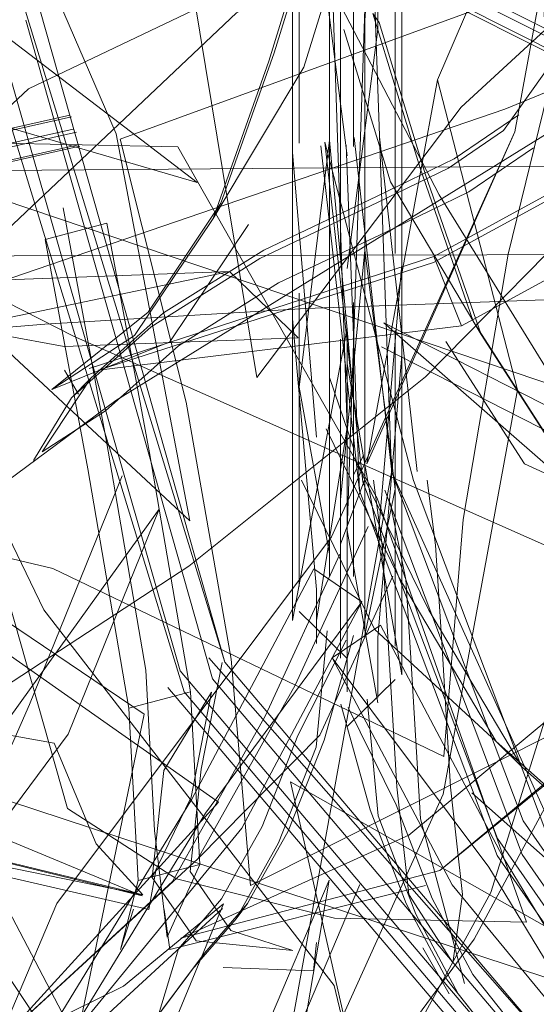
# Model space of a CAD drawing. Units: metres. Extents: x 2.85 to 8.29, y -4.95 to -0.18.
# Drawn here: x 3.03 to 3.04, y -2.46 to -2.44 of the extents above; entities that cross this region are included whole.
import ezdxf

# ---------------------------------------------------------------- set-up
doc = ezdxf.new("R2010")
doc.units = ezdxf.units.M
doc.header["$MEASUREMENT"] = 0

# ---------------------------------------------------------------- blocks, each defined once
blk = doc.blocks.new('4e1b2697-0f47-43be-95d0-2561daa3b3d1')
at = {"color": 18, "lineweight": 9, "true_color": 0x000000}
for points in [[(3.022933, -2.440031), (3.023982, -2.435767), (3.030928, -2.438271), (3.037288, -2.440437), (3.036239, -2.444701)], [(3.036239, -2.444701), (3.035525, -2.448923), (3.035216, -2.452692), (3.028995, -2.449702)]]:
    blk.add_lwpolyline(points, dxfattribs=at)
blk = doc.blocks.new('5aeb5012-ee78-4073-8c4b-51c1d44cf0b3')
at = {"color": 18, "lineweight": 9, "true_color": 0x000000}
blk.add_lwpolyline([(3.028995, -2.449702), (3.02191, -2.448022), (3.022219, -2.444253), (3.022933, -2.440031)], dxfattribs=at)
blk = doc.blocks.new('ce057193-75d4-434a-afcb-66b42b6fe878')
at = {"color": 18, "lineweight": 9, "true_color": 0x000000}
blk.add_line((3.029403, -2.446928), (3.029178, -2.446547), dxfattribs=at)
for points in [[(3.023297, -2.446799), (3.036189, -2.442392), (3.046703, -2.438065), (3.050706, -2.445972), (3.05567, -2.453456), (3.061112, -2.459789)], [(3.028978, -2.446854), (3.030511, -2.445624), (3.031671, -2.443891), (3.032517, -2.441495), (3.033269, -2.439059)], [(3.03243, -2.441627), (3.031547, -2.44413), (3.030297, -2.445996), (3.028978, -2.446854), (3.030857, -2.446093)], [(3.038611, -2.455889), (3.042483, -2.457908), (3.039002, -2.455069), (3.036053, -2.452455)]]:
    blk.add_lwpolyline(points, dxfattribs=at)
blk = doc.blocks.new('e9e05540-177a-42df-adfa-43dc428e0bc2')
at = {"color": 18, "lineweight": 9, "true_color": 0x000000}
for p, q in [((3.033782, -2.432567), (3.033782, -2.442986)), ((3.03281, -2.443083), (3.03281, -2.439275)), ((3.031547, -2.44413), (3.031671, -2.443891)), ((3.032107, -2.444227), (3.030857, -2.446093)), ((3.036459, -2.452858), (3.036053, -2.452455))]:
    blk.add_line(p, q, dxfattribs=at)
for points in [[(3.032914, -2.442932), (3.032914, -2.432498), (3.0334, -2.439211)], [(3.033193, -2.432822), (3.033679, -2.44746), (3.033193, -2.450529)], [(3.03243, -2.441627), (3.03317, -2.439232)], [(3.0334, -2.439211), (3.0334, -2.442884), (3.032914, -2.446815)], [(3.033679, -2.443136), (3.033193, -2.439307)], [(3.031547, -2.44413), (3.03299, -2.441723), (3.03373, -2.439328)], [(3.014984, -2.44236), (3.023856, -2.447569), (3.030451, -2.452019), (3.029087, -2.458611), (3.028897, -2.465251), (3.029897, -2.471294)], [(3.0334, -2.446662), (3.0334, -2.442884), (3.033782, -2.446985)], [(3.03281, -2.448108), (3.03281, -2.443083), (3.033193, -2.447612)], [(3.016736, -2.449288), (3.016736, -2.443299), (3.026805, -2.443381), (3.036875, -2.443299), (3.036875, -2.449288)], [(3.033343, -2.447478), (3.034506, -2.44985), (3.036053, -2.452455)], [(3.042823, -2.457391), (3.039197, -2.455285), (3.036459, -2.452858), (3.034978, -2.450365), (3.033796, -2.447952)], [(3.036053, -2.452455), (3.034115, -2.45067), (3.032952, -2.448298)], [(3.035662, -2.453275), (3.038611, -2.455889)]]:
    blk.add_lwpolyline(points, dxfattribs=at)
blk = doc.blocks.new('09d5efe4-e896-4426-b37c-a41cee8ce649')
at = {"color": 18, "lineweight": 9, "true_color": 0x000000}
for points in [[(3.027916, -2.465577), (3.027213, -2.459382), (3.029059, -2.455033), (3.03343, -2.449199), (3.036349, -2.442751)], [(3.033782, -2.447782), (3.033782, -2.449828), (3.033782, -2.445467)], [(3.033679, -2.445874), (3.03281, -2.450529), (3.03281, -2.448108)], [(3.033679, -2.44746), (3.033679, -2.450359), (3.033679, -2.445874)], [(3.033782, -2.447782), (3.0334, -2.446662)], [(3.061112, -2.459789), (3.049629, -2.462655), (3.037705, -2.468523), (3.032263, -2.46219), (3.0273, -2.454706), (3.023297, -2.446799)], [(3.032914, -2.449638), (3.032914, -2.446815), (3.0334, -2.449467)]]:
    blk.add_lwpolyline(points, dxfattribs=at)
blk.add_lwpolyline([(3.032952, -2.448298)], close=True, dxfattribs=at)
blk = doc.blocks.new('0244390c-a70a-48cc-b72e-dc9ae599f4c3')
at = {"color": 18, "lineweight": 9, "true_color": 0x000000}
for points in [[(3.029489, -2.460258), (3.02992, -2.458475), (3.030514, -2.457021), (3.031215, -2.456082), (3.03191, -2.455277), (3.032587, -2.454067), (3.033187, -2.452548)], [(3.029623, -2.458301), (3.030679, -2.456808), (3.031411, -2.455827)]]:
    blk.add_lwpolyline(points, dxfattribs=at)
blk = doc.blocks.new('f569ca32-413d-42ad-bdc2-f094cf3b7386')
at = {"color": 18, "lineweight": 9, "true_color": 0x000000}
blk.add_lwpolyline([(3.030679, -2.456808), (3.030995, -2.455754), (3.031679, -2.454962)], dxfattribs=at)
blk = doc.blocks.new('e515d115-e8cd-4231-b287-c4027d9dd2a1')
at = {"color": 18, "lineweight": 9, "true_color": 0x000000}
for points in [[(3.036349, -2.442751), (3.037533, -2.436316), (3.035117, -2.441924), (3.036391, -2.446861), (3.035207, -2.453295)], [(3.036349, -2.442751), (3.033992, -2.448037), (3.035117, -2.441924)]]:
    blk.add_lwpolyline(points, dxfattribs=at)
blk = doc.blocks.new('ff5bb17f-100a-404c-96f9-4d28365261ba')
at = {"color": 18, "lineweight": 9, "true_color": 0x000000}
for p, q in [((3.03191, -2.455277), (3.032095, -2.455035)), ((3.031215, -2.456082), (3.031411, -2.455827))]:
    blk.add_line(p, q, dxfattribs=at)
for points in [[(3.015913, -2.447202), (3.018809, -2.440643), (3.029322, -2.446005), (3.039662, -2.45059), (3.036767, -2.457149)], [(3.032914, -2.445321), (3.032914, -2.44999)], [(3.033664, -2.450844), (3.032896, -2.45236), (3.032324, -2.453809), (3.031679, -2.454962)], [(3.031021, -2.45133), (3.036407, -2.457679), (3.040704, -2.458747), (3.046466, -2.458145), (3.050921, -2.454341), (3.053115, -2.451062)], [(3.03274, -2.453882), (3.032095, -2.455035), (3.031411, -2.455827)]]:
    blk.add_lwpolyline(points, dxfattribs=at)
blk = doc.blocks.new('acc84b60-47ea-4235-9704-1ab2da5cb095')
at = {"color": 18, "lineweight": 9, "true_color": 0x000000}
blk.add_lwpolyline([(3.033778, -2.45077), (3.033312, -2.452433), (3.03274, -2.453882)], dxfattribs=at)
blk = doc.blocks.new('dda55040-0b87-4fc8-9b5a-d977082df36d')
at = {"color": 18, "lineweight": 9, "true_color": 0x000000}
for points in [[(3.026046, -2.450326), (3.026046, -2.454154)], [(3.033362, -2.450697), (3.033187, -2.452548)]]:
    blk.add_lwpolyline(points, dxfattribs=at)
blk = doc.blocks.new('67eb4b8a-9567-4cc9-9033-99acd810af78')
at = {"color": 18, "lineweight": 9, "true_color": 0x000000}
for points in [[(3.0334, -2.44519), (3.0334, -2.449817)], [(3.033365, -2.464371), (3.029813, -2.458053), (3.026883, -2.452461), (3.031161, -2.449665), (3.034928, -2.446651)]]:
    blk.add_lwpolyline(points, dxfattribs=at)
blk.add_lwpolyline([(3.032914, -2.450387), (3.033679, -2.451136)], close=True, dxfattribs=at)
blk = doc.blocks.new('15d214e2-427a-4cb0-b561-c860c24fdbcb')
at = {"color": 18, "lineweight": 9, "true_color": 0x000000}
for points in [[(3.030414, -2.454913), (3.026653, -2.45335), (3.023531, -2.450911)], [(3.030414, -2.454913), (3.026209, -2.453883), (3.022991, -2.451542)], [(3.026354, -2.454169), (3.030525, -2.455131)]]:
    blk.add_lwpolyline(points, dxfattribs=at)
blk = doc.blocks.new('2cd5ef14-7517-4c85-a1fe-732c1a62a734')
at = {"color": 18, "lineweight": 9, "true_color": 0x000000}
for points in [[(3.046941, -2.457903), (3.041259, -2.458497), (3.037042, -2.457448), (3.031475, -2.451125)], [(3.047158, -2.458351), (3.041338, -2.458959), (3.03698, -2.457875), (3.031537, -2.45146)]]:
    blk.add_lwpolyline(points, dxfattribs=at)
blk = doc.blocks.new('cbce7ba8-db47-4ee5-836a-e025369646ae')
at = {"color": 18, "lineweight": 9, "true_color": 0x000000}
blk.add_line((3.030525, -2.455131), (3.030637, -2.45448), dxfattribs=at)
blk.add_lwpolyline([(3.026, -2.459386), (3.029021, -2.456952), (3.031206, -2.453375), (3.033149, -2.44971)], dxfattribs=at)
blk = doc.blocks.new('554e1b30-1104-47a3-b425-94e2f4f5aaac')
at = {"color": 18, "lineweight": 9, "true_color": 0x000000}
blk.add_lwpolyline([(3.034928, -2.446651), (3.037817, -2.443714), (3.040011, -2.449894), (3.044299, -2.455624), (3.041409, -2.458562)], dxfattribs=at)
blk.add_lwpolyline([(3.029141, -2.457332), (3.032005, -2.453837), (3.033915, -2.450233), (3.031425, -2.453595)], close=True, dxfattribs=at)
blk = doc.blocks.new('3941cec5-010f-451b-9204-57d4f0412b8d')
at = {"color": 18, "lineweight": 9, "true_color": 0x000000}
for p, q in [((3.033149, -2.44971), (3.033915, -2.450233)), ((3.033193, -2.450895), (3.033193, -2.450035))]:
    blk.add_line(p, q, dxfattribs=at)
blk.add_lwpolyline([(3.035965, -2.45486), (3.037008, -2.45152), (3.045767, -2.450484), (3.055147, -2.451106), (3.054104, -2.454446)], dxfattribs=at)
blk = doc.blocks.new('497428dc-cc49-4114-a623-cf35525a23d4')
at = {"color": 18, "lineweight": 9, "true_color": 0x000000}
for points in [[(3.032814, -2.455784), (3.03183, -2.455463), (3.031178, -2.454525)], [(3.032814, -2.455784), (3.031278, -2.455629)], [(3.031708, -2.456055), (3.033141, -2.456107)]]:
    blk.add_lwpolyline(points, dxfattribs=at)
blk = doc.blocks.new('b4ea1955-d2bc-4b26-afb6-ac5b4c491b24')
at = {"color": 18, "lineweight": 9, "true_color": 0x000000}
blk.add_line((3.033141, -2.456107), (3.033193, -2.455655), dxfattribs=at)
blk = doc.blocks.new('dc5f5f43-b79c-4baa-bbca-d613b675a9d2')
at = {"color": 18, "lineweight": 9, "true_color": 0x000000}
blk.add_lwpolyline([(3.027835, -2.441054), (3.031083, -2.451664), (3.036632, -2.458204), (3.041101, -2.459315)], dxfattribs=at)
blk = doc.blocks.new('7451881a-39bc-41fc-9027-58f8e6ebde2e')
at = {"color": 18, "lineweight": 9, "true_color": 0x000000}
blk.add_lwpolyline([(3.03281, -2.445728), (3.033193, -2.450035)], dxfattribs=at)
blk = doc.blocks.new('5f1c1033-45c5-4917-9ac5-0fe4c4a0615f')
at = {"color": 18, "lineweight": 9, "true_color": 0x000000}
blk.add_lwpolyline([(3.031278, -2.455629), (3.030575, -2.454618), (3.031194, -2.453344), (3.031522, -2.451672), (3.030763, -2.452918)], dxfattribs=at)
blk = doc.blocks.new('59b8fe6d-b910-4633-aa35-e1449e1b98b8')
at = {"color": 18, "lineweight": 9, "true_color": 0x000000}
blk.add_line((3.030763, -2.452918), (3.030575, -2.454618), dxfattribs=at)
for points in [[(3.037042, -2.457448), (3.031733, -2.451191), (3.028789, -2.440808)], [(3.024856, -2.45837), (3.026673, -2.45579), (3.029238, -2.452337), (3.030687, -2.44876), (3.0283, -2.452083)], [(3.030825, -2.451599), (3.036346, -2.458105)], [(3.035207, -2.453295), (3.032287, -2.459743), (3.027916, -2.465577)], [(3.05139, -2.457993), (3.042262, -2.456908), (3.033251, -2.458406), (3.034671, -2.457232), (3.035965, -2.45486)]]:
    blk.add_lwpolyline(points, dxfattribs=at)
blk = doc.blocks.new('59e7197d-acaf-4ee6-972a-c85298727397')
at = {"color": 18, "lineweight": 9, "true_color": 0x000000}
blk.add_lwpolyline([(3.031178, -2.454525), (3.031357, -2.452897), (3.031691, -2.451197)], dxfattribs=at)
blk = doc.blocks.new('52bae553-4ae9-4116-9a46-6fdffee64272')
at = {"color": 18, "lineweight": 9, "true_color": 0x000000}
for points in [[(3.027066, -2.455412), (3.028624, -2.451865), (3.030098, -2.448227)], [(3.03142, -2.462222), (3.031916, -2.459938), (3.03237, -2.457073), (3.033393, -2.454664), (3.032937, -2.457354)], [(3.033959, -2.454945)]]:
    blk.add_lwpolyline(points, dxfattribs=at)
blk = doc.blocks.new('7b785d21-c181-4b09-aabe-57a640cc9730')
at = {"color": 18, "lineweight": 9, "true_color": 0x000000}
for points in [[(3.020095, -2.443575), (3.021172, -2.44301), (3.025246, -2.445446), (3.029173, -2.446172)], [(3.031865, -2.459656), (3.032841, -2.457183), (3.033881, -2.454733)]]:
    blk.add_lwpolyline(points, dxfattribs=at)
blk = doc.blocks.new('4c642fd0-e64e-4972-85ff-4cb9e0ea5768')
at = {"color": 18, "lineweight": 9, "true_color": 0x000000}
for points in [[(3.031733, -2.451191), (3.028537, -2.440764)], [(3.028087, -2.441098), (3.031021, -2.45133)]]:
    blk.add_lwpolyline(points, dxfattribs=at)
blk = doc.blocks.new('9c3d5c24-d729-49ed-9281-0bb68597777c')
at = {"color": 18, "lineweight": 9, "true_color": 0x000000}
blk.add_lwpolyline([(3.029173, -2.446172), (3.0329, -2.446034), (3.031805, -2.444976), (3.027768, -2.445821)], dxfattribs=at)
blk = doc.blocks.new('01101f21-7e81-45e5-ac87-c27298e08758')
at = {"color": 18, "lineweight": 9, "true_color": 0x000000}
blk.add_lwpolyline([(3.025008, -2.453247), (3.028197, -2.459853), (3.032813, -2.465831)], dxfattribs=at)
blk = doc.blocks.new('2bac74f5-3849-43a5-9871-db1cb67b76fc')
at = {"color": 18, "lineweight": 9, "true_color": 0x000000}
blk.add_line((3.028564, -2.440976), (3.031537, -2.45146), dxfattribs=at)
for points in [[(3.031083, -2.451664), (3.027835, -2.441054)], [(3.029852, -2.444207), (3.028871, -2.444465)], [(3.031333, -2.454412), (3.031185, -2.451665), (3.030205, -2.451923), (3.029554, -2.448119), (3.028871, -2.444465), (3.029852, -2.444207), (3.030534, -2.447861)], [(3.02975, -2.448506)], [(3.031091, -2.451246)]]:
    blk.add_lwpolyline(points, dxfattribs=at)
blk = doc.blocks.new('f2558d39-0c1b-4f83-ab73-418232905ca7')
at = {"color": 18, "lineweight": 9, "true_color": 0x000000}
blk.add_lwpolyline([(3.030474, -2.45132), (3.029851, -2.447679), (3.029157, -2.443963)], dxfattribs=at)
blk = doc.blocks.new('c8a64050-34af-4de3-affe-cae3f3a4729a')
at = {"color": 18, "lineweight": 9, "true_color": 0x000000}
for p, q in [((3.034195, -2.442833), (3.034791, -2.448161)), ((3.030534, -2.447861), (3.031185, -2.451665)), ((3.033779, -2.448214), (3.033938, -2.447905))]:
    blk.add_line(p, q, dxfattribs=at)
for points in [[(3.042177, -2.444503), (3.03875, -2.442433), (3.034442, -2.440264), (3.030076, -2.438418), (3.026275, -2.437193)], [(3.030059, -2.438168), (3.034445, -2.440019), (3.03878, -2.442199)], [(3.042534, -2.444324), (3.039073, -2.442236), (3.034727, -2.440048), (3.030333, -2.43819)], [(3.038898, -2.442451), (3.034584, -2.440278), (3.030214, -2.438428)], [(3.038571, -2.457593), (3.036072, -2.454001), (3.033931, -2.448325), (3.033326, -2.442915), (3.034735, -2.448303), (3.036874, -2.453974), (3.03937, -2.457562)], [(3.033792, -2.442842), (3.034389, -2.448172), (3.036882, -2.453705), (3.039321, -2.457211)], [(3.03413, -2.442896)], [(3.021172, -2.44301), (3.02473, -2.444454), (3.028265, -2.445107), (3.031805, -2.444976)], [(3.03862, -2.457944), (3.036064, -2.45427), (3.033875, -2.448467), (3.033261, -2.442978)], [(3.033875, -2.448467), (3.033663, -2.442968)], [(3.032813, -2.465831), (3.03438, -2.460141), (3.03347, -2.456341), (3.028854, -2.450362), (3.025665, -2.443757)], [(3.038921, -2.457226), (3.036481, -2.453719), (3.034389, -2.448172)], [(3.034632, -2.448216)], [(3.04266, -2.459546), (3.03902, -2.457929), (3.036465, -2.454256), (3.034277, -2.448456)], [(3.035547, -2.456306), (3.034848, -2.453689), (3.034705, -2.451295), (3.034615, -2.449875), (3.034362, -2.448657)], [(3.030814, -2.455568), (3.030611, -2.45387), (3.030474, -2.45132)], [(3.017354, -2.451895), (3.023298, -2.451457), (3.029016, -2.452483), (3.029684, -2.454083), (3.030429, -2.454894)], [(3.030814, -2.455568), (3.031333, -2.454412), (3.030352, -2.45467), (3.030205, -2.451923)]]:
    blk.add_lwpolyline(points, dxfattribs=at)
blk = doc.blocks.new('1703588a-bc90-4ac2-9b66-192e0da79ad7')
at = {"color": 18, "lineweight": 9, "true_color": 0x000000}
for points in [[(3.034791, -2.447906)], [(3.034097, -2.448295), (3.034235, -2.449332), (3.034332, -2.450873), (3.03447, -2.453179), (3.034661, -2.454892), (3.035362, -2.455979)], [(3.040418, -2.462298), (3.039472, -2.45815), (3.037214, -2.455611), (3.032775, -2.453098), (3.033721, -2.457246)], [(3.040175, -2.461965), (3.041722, -2.457806), (3.034442, -2.455428), (3.027396, -2.453108), (3.025849, -2.457266)]]:
    blk.add_lwpolyline(points, dxfattribs=at)
blk = doc.blocks.new('45a4dafb-ac6c-45f2-b11b-65137cd1ba13')
at = {"color": 18, "lineweight": 9, "true_color": 0x000000}
blk.add_line((3.03495, -2.448296), (3.035087, -2.449332), dxfattribs=at)
for points in [[(3.023659, -2.465903), (3.033536, -2.460021), (3.043367, -2.45607), (3.039141, -2.450241), (3.035142, -2.443756)], [(3.035156, -2.454508), (3.038403, -2.451813), (3.03999, -2.448267), (3.041392, -2.444625), (3.040219, -2.448029)]]:
    blk.add_lwpolyline(points, dxfattribs=at)
blk = doc.blocks.new('ec6b2c30-b43c-4144-9214-01a9b6824f59')
at = {"color": 18, "lineweight": 9, "true_color": 0x000000}
for points in [[(3.002742, -2.461046), (3.01315, -2.463458), (3.024294, -2.468997), (3.030323, -2.462911), (3.035701, -2.455603), (3.039906, -2.447781)], [(3.030352, -2.45467), (3.03007, -2.455764)]]:
    blk.add_lwpolyline(points, dxfattribs=at)
blk = doc.blocks.new('3c02ba64-5920-4570-83bf-1a0c870c6d72')
at = {"color": 18, "lineweight": 9, "true_color": 0x000000}
for points in [[(3.023679, -2.441185), (3.027344, -2.446897), (3.029227, -2.453523), (3.030963, -2.454644), (3.03348, -2.455267)], [(3.028689, -2.447986), (3.02929, -2.446988), (3.030558, -2.445855), (3.032288, -2.444768), (3.034163, -2.443879), (3.03529, -2.44333), (3.036168, -2.442733), (3.037006, -2.441555)], [(3.029267, -2.442487), (3.023168, -2.443857), (3.019413, -2.44455), (3.015622, -2.44532), (3.011322, -2.446503), (3.006283, -2.448308), (3.001245, -2.450444), (2.997188, -2.452495), (2.99476, -2.454165), (2.993279, -2.455629), (2.991727, -2.457182)], [(3.019441, -2.444574), (3.023195, -2.443882), (3.029294, -2.442512)], [(3.036411, -2.442482), (3.035382, -2.443182), (3.034159, -2.443777), (3.032353, -2.444634), (3.030758, -2.445636), (3.029599, -2.446671), (3.028827, -2.447845)], [(3.029319, -2.442709), (3.023217, -2.44408), (3.019453, -2.444777), (3.015655, -2.445552), (3.01136, -2.446734)], [(3.01951, -2.444827), (3.023271, -2.444131), (3.029372, -2.442761)], [(3.029424, -2.442983), (3.02332, -2.444354), (3.01955, -2.445055), (3.015747, -2.445833), (3.011458, -2.447017)], [(3.029397, -2.442958), (3.023293, -2.444329), (3.019522, -2.445031), (3.015717, -2.445809)], [(3.035185, -2.450873), (3.035087, -2.449332)], [(3.035185, -2.450873), (3.035322, -2.45318), (3.035513, -2.454893)], [(3.031032, -2.455586), (3.03466, -2.453946), (3.037675, -2.451444)], [(3.031032, -2.455586), (3.035156, -2.454508), (3.038174, -2.452051)]]:
    blk.add_lwpolyline(points, dxfattribs=at)
blk = doc.blocks.new('3b0e303b-e095-4b4a-9763-d59a00f76979')
at = {"color": 18, "lineweight": 9, "true_color": 0x000000}
for p, q in [((3.036646, -2.443006), (3.035617, -2.443706)), ((3.03007, -2.455764), (3.030277, -2.455124)), ((3.030858, -2.455767), (3.030768, -2.455129))]:
    blk.add_line(p, q, dxfattribs=at)
for points in [[(3.024755, -2.433117), (3.025448, -2.439687), (3.025058, -2.446134), (3.028869, -2.445812), (3.033021, -2.445565)], [(3.034394, -2.444301), (3.035617, -2.443706)], [(3.034394, -2.444301), (3.032588, -2.445157), (3.030993, -2.44616)], [(3.030429, -2.454894), (3.025316, -2.453653), (3.019517, -2.454249)], [(3.030429, -2.454894), (3.024603, -2.453707)], [(3.034927, -2.454746), (3.030858, -2.455767)]]:
    blk.add_lwpolyline(points, dxfattribs=at)
blk = doc.blocks.new('96c9d8ea-3cca-4676-a306-ac074cd8b341')
at = {"color": 18, "lineweight": 9, "true_color": 0x000000}
blk.add_lwpolyline([(3.035142, -2.443756), (3.031759, -2.437246), (3.022708, -2.442463), (3.012051, -2.447079), (3.015433, -2.453589)], dxfattribs=at)
blk = doc.blocks.new('1bb2b853-281b-44d8-bc0f-3d43c4ab5510')
at = {"color": 18, "lineweight": 9, "true_color": 0x000000}
blk.add_lwpolyline([(3.028827, -2.447845), (3.029833, -2.447196), (3.030993, -2.44616)], dxfattribs=at)
blk = doc.blocks.new('79c4c537-8883-4e20-a43a-42a422d347e8')
at = {"color": 18, "lineweight": 9, "true_color": 0x000000}
blk.add_line((3.02929, -2.446988), (3.029599, -2.446671), dxfattribs=at)
for points in [[(3.02115, -2.451047), (3.017666, -2.452317), (3.028608, -2.442067), (3.041372, -2.435978), (3.044856, -2.434709)], [(3.035362, -2.455979), (3.035513, -2.454893)]]:
    blk.add_lwpolyline(points, dxfattribs=at)
blk = doc.blocks.new('405c9a54-36d1-4ea0-bcc3-561e9be6f63b')
at = {"color": 18, "lineweight": 9, "true_color": 0x000000}
blk.add_lwpolyline([(3.033021, -2.445565), (3.03711, -2.445417), (3.03669, -2.439018), (3.036807, -2.4324), (3.032718, -2.432548)], dxfattribs=at)
blk = doc.blocks.new('9a8aa99c-3543-4b15-a4d9-183cdb1ea572')
at = {"color": 18, "lineweight": 9, "true_color": 0x000000}
blk.add_line((3.0353, -2.456471), (3.034885, -2.455737), dxfattribs=at)
blk.add_lwpolyline([(3.040233, -2.447974), (3.038869, -2.441537), (3.029997, -2.44703), (3.023402, -2.451913), (3.024765, -2.458349)], dxfattribs=at)
blk = doc.blocks.new('d5532f24-21cf-4fb5-8c62-7a54c6bdd5c3')
at = {"color": 18, "lineweight": 9, "true_color": 0x000000}
for points in [[(3.034547, -2.446305), (3.034165, -2.450799)], [(3.034547, -2.446305), (3.034165, -2.450799)], [(3.033679, -2.4491), (3.033679, -2.451668), (3.033679, -2.446444)], [(3.033679, -2.4491), (3.033679, -2.451668), (3.033679, -2.446444)]]:
    blk.add_lwpolyline(points, dxfattribs=at)
blk = doc.blocks.new('8cbf825f-bf2d-4c31-8f14-e58e05fa9a70')
at = {"color": 18, "lineweight": 9, "true_color": 0x000000}
for points in [[(3.03348, -2.455267), (3.036534, -2.45533), (3.034159, -2.448582), (3.030985, -2.442992), (3.027932, -2.442929)], [(3.033575, -2.449314), (3.033575, -2.451131), (3.033575, -2.446054)], [(3.033575, -2.449314), (3.033575, -2.451131), (3.033575, -2.446054)], [(3.033679, -2.446444), (3.034547, -2.451397), (3.034547, -2.449647)], [(3.033679, -2.446444), (3.034547, -2.451397), (3.034547, -2.449647)]]:
    blk.add_lwpolyline(points, dxfattribs=at)
blk = doc.blocks.new('11092649-e275-4dcc-bad2-8d379a707d72')
at = {"color": 18, "lineweight": 9, "true_color": 0x000000}
blk.add_lwpolyline([(3.034444, -2.445915), (3.034444, -2.450865)], dxfattribs=at)
blk.add_lwpolyline([(3.034444, -2.445915), (3.034444, -2.450865)], dxfattribs=at)
blk = doc.blocks.new('fdc04980-932f-462a-90aa-b8811617cca5')
at = {"color": 18, "lineweight": 9, "true_color": 0x000000}
blk.add_lwpolyline([(3.033958, -2.44579), (3.033958, -2.450694)], dxfattribs=at)
blk.add_lwpolyline([(3.033958, -2.44579), (3.033958, -2.450694)], dxfattribs=at)
blk = doc.blocks.new('f168f8c6-65be-4275-8689-a8563ae7528f')
at = {"color": 18, "lineweight": 9, "true_color": 0x000000}
blk.add_lwpolyline([(3.039906, -2.447781), (3.027713, -2.443669), (3.018355, -2.43983), (3.01415, -2.447652), (3.008771, -2.454961), (3.002742, -2.461046)], dxfattribs=at)
blk = doc.blocks.new('8e76bba1-eb65-4bd5-8723-885c6bf4767f')
at = {"color": 18, "lineweight": 9, "true_color": 0x000000}
blk.add_line((3.034165, -2.451758), (3.034165, -2.450799), dxfattribs=at)
blk.add_line((3.034165, -2.451758), (3.034165, -2.450799), dxfattribs=at)
for points in [[(3.028922, -2.424373), (3.025669, -2.428674), (3.030703, -2.437339), (3.032239, -2.446662)], [(3.034165, -2.434681), (3.033679, -2.4491), (3.034165, -2.45184)], [(3.034165, -2.434681), (3.033679, -2.4491), (3.034165, -2.45184)], [(3.022278, -2.465103), (3.026675, -2.458852), (3.03163, -2.453421), (3.02769, -2.450652), (3.023672, -2.447619)], [(3.041358, -2.460378), (3.038337, -2.457876), (3.036151, -2.454279), (3.034208, -2.450604)], [(3.041358, -2.460378), (3.038337, -2.457876), (3.036151, -2.454279), (3.034208, -2.450604)], [(3.030084, -2.462155), (3.030348, -2.458346), (3.031712, -2.455037), (3.030121, -2.456349), (3.028074, -2.457355)]]:
    blk.add_lwpolyline(points, dxfattribs=at)
blk.add_lwpolyline([(3.038216, -2.458213), (3.035352, -2.454737), (3.033442, -2.451123), (3.035932, -2.454454)], close=True, dxfattribs=at)
blk.add_lwpolyline([(3.038216, -2.458213), (3.035352, -2.454737), (3.033442, -2.451123), (3.035932, -2.454454)], close=True, dxfattribs=at)
blk = doc.blocks.new('3b4230aa-f515-4c4d-9e7a-f8be79f0f030')
at = {"color": 18, "lineweight": 9, "true_color": 0x000000}
blk.add_line((3.034208, -2.450604), (3.033442, -2.451123), dxfattribs=at)
blk.add_line((3.034208, -2.450604), (3.033442, -2.451123), dxfattribs=at)
for points in [[(3.02115, -2.451047), (3.031917, -2.44086), (3.044856, -2.434709)], [(3.045741, -2.450565), (3.045933, -2.444688), (3.025867, -2.444732), (3.025675, -2.450608)]]:
    blk.add_lwpolyline(points, dxfattribs=at)
blk = doc.blocks.new('902bfc96-6ee1-488b-a3f2-c57c1548084e')
at = {"color": 18, "lineweight": 9, "true_color": 0x000000}
blk.add_line((3.037377, -2.447784), (3.034223, -2.446177), dxfattribs=at)
for points in [[(3.031655, -2.46332), (3.034383, -2.448175), (3.033865, -2.433574), (3.027622, -2.430837), (3.023259, -2.427968)], [(3.031173, -2.448943), (3.027443, -2.445469), (3.026429, -2.441508), (3.025257, -2.43535), (3.022822, -2.429728)], [(3.032239, -2.446662), (3.035491, -2.442361), (3.040285, -2.437949), (3.046154, -2.433856)], [(3.035053, -2.444831), (3.039773, -2.442258), (3.043309, -2.439063)], [(3.034547, -2.449647), (3.034547, -2.444867), (3.034165, -2.449257)], [(3.034547, -2.449647), (3.034547, -2.444867), (3.034165, -2.449257)], [(3.046055, -2.452793), (3.044039, -2.451443), (3.042373, -2.450268), (3.040098, -2.448882), (3.037343, -2.447361), (3.034262, -2.445792)], [(3.034262, -2.445792), (3.036961, -2.448155), (3.039716, -2.449675), (3.041992, -2.451062), (3.043658, -2.452237), (3.045674, -2.453587), (3.048661, -2.455251)], [(3.033575, -2.449314), (3.033958, -2.448281)], [(3.033575, -2.449314), (3.033958, -2.448281)], [(3.034444, -2.450938), (3.034444, -2.448438), (3.033958, -2.450766)], [(3.034444, -2.450938), (3.034444, -2.448438), (3.033958, -2.450766)], [(3.034014, -2.449032), (3.032852, -2.451558), (3.031304, -2.454321)], [(3.034014, -2.449032), (3.032852, -2.451558), (3.031304, -2.454321)], [(3.024534, -2.459342), (3.02816, -2.457207), (3.030898, -2.454686), (3.03238, -2.452042), (3.033562, -2.449473)], [(3.024534, -2.459342), (3.02816, -2.457207), (3.030898, -2.454686), (3.03238, -2.452042), (3.033562, -2.449473)], [(3.031304, -2.454321), (3.033243, -2.452353), (3.034405, -2.449827)], [(3.031304, -2.454321), (3.033243, -2.452353), (3.034405, -2.449827)], [(3.033995, -2.45178), (3.03417, -2.453641)], [(3.033995, -2.45178), (3.03417, -2.453641)], [(3.033579, -2.451861), (3.034045, -2.453545), (3.034617, -2.455035)], [(3.033579, -2.451861), (3.034045, -2.453545), (3.034617, -2.455035)], [(3.033693, -2.451916), (3.034461, -2.453464), (3.035033, -2.454954), (3.035679, -2.456165)], [(3.033693, -2.451916), (3.034461, -2.453464), (3.035033, -2.454954), (3.035679, -2.456165)], [(3.037868, -2.461656), (3.037438, -2.45986), (3.036844, -2.458362), (3.036143, -2.457352), (3.035447, -2.456474), (3.03477, -2.455203), (3.03417, -2.453641)], [(3.037868, -2.461656), (3.037438, -2.45986), (3.036844, -2.458362), (3.036143, -2.457352), (3.035447, -2.456474), (3.03477, -2.455203), (3.03417, -2.453641)], [(3.034617, -2.455035), (3.035263, -2.456246), (3.035947, -2.45711)], [(3.034617, -2.455035), (3.035263, -2.456246), (3.035947, -2.45711)], [(3.036679, -2.458165), (3.036363, -2.457029), (3.035679, -2.456165)], [(3.036679, -2.458165), (3.036363, -2.457029), (3.035679, -2.456165)]]:
    blk.add_lwpolyline(points, dxfattribs=at)
for points in [[(3.034405, -2.449827)], [(3.034405, -2.449827)], [(3.034444, -2.45147), (3.033679, -2.452219)], [(3.034444, -2.45147), (3.033679, -2.452219)]]:
    blk.add_lwpolyline(points, close=True, dxfattribs=at)
blk = doc.blocks.new('7ab31ea3-8ecb-4e11-a4ce-3d87b7ddaeb6')
at = {"color": 18, "lineweight": 9, "true_color": 0x000000}
blk.add_line((3.035056, -2.444736), (3.029573, -2.44652), dxfattribs=at)
for points in [[(3.033958, -2.440974), (3.033958, -2.444636), (3.034444, -2.448438)], [(3.033958, -2.440974), (3.033958, -2.444636), (3.034444, -2.448438)], [(3.04014, -2.441964), (3.035056, -2.444736), (3.035498, -2.445842), (3.040582, -2.44307)], [(3.033958, -2.448281), (3.033958, -2.444636), (3.033575, -2.448612)], [(3.033958, -2.448281), (3.033958, -2.444636), (3.033575, -2.448612)], [(3.035053, -2.444831), (3.029723, -2.446545), (3.035498, -2.445842)], [(3.029723, -2.446545)]]:
    blk.add_lwpolyline(points, dxfattribs=at)
blk = doc.blocks.new('267a8a9b-e5fb-4b4c-9df8-f7d630914fa3')
at = {"color": 18, "lineweight": 9, "true_color": 0x000000}
blk.add_line((3.033575, -2.434395), (3.033575, -2.444755), dxfattribs=at)
blk.add_line((3.033575, -2.434395), (3.033575, -2.444755), dxfattribs=at)
blk.add_lwpolyline([(3.034444, -2.444692), (3.034444, -2.434318), (3.033958, -2.440974)], dxfattribs=at)
blk.add_lwpolyline([(3.034444, -2.444692), (3.034444, -2.434318), (3.033958, -2.440974)], dxfattribs=at)
blk = doc.blocks.new('e4ea9fff-8e7e-4bae-a6a4-3abd954662db')
at = {"color": 18, "lineweight": 9, "true_color": 0x000000}
for p, q in [((3.034188, -2.441014), (3.034088, -2.440869)), ((3.034188, -2.441014), (3.034088, -2.440869)), ((3.034547, -2.444867), (3.034547, -2.44107)), ((3.034547, -2.444867), (3.034547, -2.44107))]:
    blk.add_line(p, q, dxfattribs=at)
for points in [[(3.034928, -2.443435), (3.034188, -2.441014)], [(3.034928, -2.443435), (3.034188, -2.441014)], [(3.033679, -2.444929), (3.034165, -2.44112)], [(3.033679, -2.444929), (3.034165, -2.44112)]]:
    blk.add_lwpolyline(points, dxfattribs=at)
blk = doc.blocks.new('7db3fb71-4637-493c-874b-0c272920597a')
at = {"color": 18, "lineweight": 9, "true_color": 0x000000}
blk.add_line((3.034547, -2.44107), (3.034547, -2.42049), dxfattribs=at)
blk.add_line((3.034547, -2.44107), (3.034547, -2.42049), dxfattribs=at)
for points in [[(3.034165, -2.44112), (3.034165, -2.420774)], [(3.034165, -2.44112), (3.034165, -2.420774)], [(3.03838, -2.448897), (3.036847, -2.447573), (3.035686, -2.445765), (3.034841, -2.443332), (3.034088, -2.440869)], [(3.03838, -2.448897), (3.036847, -2.447573), (3.035686, -2.445765), (3.034841, -2.443332), (3.034088, -2.440869)], [(3.035811, -2.445977), (3.034368, -2.443547), (3.033628, -2.441125)], [(3.035811, -2.445977), (3.034368, -2.443547), (3.033628, -2.441125)], [(3.034928, -2.443435), (3.035811, -2.445977), (3.037061, -2.447925), (3.03838, -2.448897), (3.036501, -2.448037)], [(3.034928, -2.443435), (3.035811, -2.445977), (3.037061, -2.447925), (3.03838, -2.448897), (3.036501, -2.448037)], [(3.031695, -2.455115), (3.028746, -2.45783)], [(3.031695, -2.455115), (3.028746, -2.45783)]]:
    blk.add_lwpolyline(points, dxfattribs=at)
blk = doc.blocks.new('2009a053-e66f-4144-a711-72c8fc121e52')
at = {"color": 18, "lineweight": 9, "true_color": 0x000000}
for p, q in [((3.035811, -2.445977), (3.035686, -2.445765)), ((3.035811, -2.445977), (3.035686, -2.445765)), ((3.035251, -2.446089), (3.036501, -2.448037)), ((3.035251, -2.446089), (3.036501, -2.448037))]:
    blk.add_line(p, q, dxfattribs=at)
for points in [[(3.020214, -2.443137), (3.026308, -2.442104), (3.031293, -2.443559), (3.02648, -2.439879), (3.022441, -2.435169)], [(3.020214, -2.443137), (3.026308, -2.442104), (3.031293, -2.443559), (3.02648, -2.439879), (3.022441, -2.435169)], [(3.031119, -2.447056), (3.031832, -2.451147), (3.032142, -2.454745), (3.038362, -2.451624)], [(3.031119, -2.447056), (3.031832, -2.451147), (3.032142, -2.454745), (3.038362, -2.451624)], [(3.028746, -2.45783), (3.024875, -2.459876), (3.028355, -2.457036), (3.031304, -2.454321)], [(3.028746, -2.45783), (3.024875, -2.459876), (3.028355, -2.457036), (3.031304, -2.454321)]]:
    blk.add_lwpolyline(points, dxfattribs=at)
blk = doc.blocks.new('8fe588b2-936d-4169-904d-a8e455fd0823')
at = {"color": 18, "lineweight": 9, "true_color": 0x000000}
blk.add_lwpolyline([(3.044424, -2.442186), (3.043375, -2.438), (3.03643, -2.440547), (3.030069, -2.44287), (3.031119, -2.447056)], dxfattribs=at)
blk.add_lwpolyline([(3.044424, -2.442186), (3.043375, -2.438), (3.03643, -2.440547), (3.030069, -2.44287), (3.031119, -2.447056)], dxfattribs=at)
blk = doc.blocks.new('88d69f19-bc68-4834-9820-2c8a4d64490c')
at = {"color": 18, "lineweight": 9, "true_color": 0x000000}
blk.add_lwpolyline([(3.027566, -2.437163), (3.030001, -2.442785), (3.031173, -2.448943)], dxfattribs=at)
blk = doc.blocks.new('174e78da-539a-4c65-b44f-074120a48835')
for name in ['09d5efe4-e896-4426-b37c-a41cee8ce649', '5aeb5012-ee78-4073-8c4b-51c1d44cf0b3', 'e9e05540-177a-42df-adfa-43dc428e0bc2', 'ce057193-75d4-434a-afcb-66b42b6fe878', '52bae553-4ae9-4116-9a46-6fdffee64272', '7b785d21-c181-4b09-aabe-57a640cc9730', '59b8fe6d-b910-4633-aa35-e1449e1b98b8', '4e1b2697-0f47-43be-95d0-2561daa3b3d1', '59e7197d-acaf-4ee6-972a-c85298727397', 'cbce7ba8-db47-4ee5-836a-e025369646ae', 'acc84b60-47ea-4235-9704-1ab2da5cb095', 'f569ca32-413d-42ad-bdc2-f094cf3b7386', '2cd5ef14-7517-4c85-a1fe-732c1a62a734', 'ff5bb17f-100a-404c-96f9-4d28365261ba', 'c8a64050-34af-4de3-affe-cae3f3a4729a', '902bfc96-6ee1-488b-a3f2-c57c1548084e', '2009a053-e66f-4144-a711-72c8fc121e52', '45a4dafb-ac6c-45f2-b11b-65137cd1ba13', '5f1c1033-45c5-4917-9ac5-0fe4c4a0615f', '8e76bba1-eb65-4bd5-8723-885c6bf4767f', '7ab31ea3-8ecb-4e11-a4ce-3d87b7ddaeb6', '267a8a9b-e5fb-4b4c-9df8-f7d630914fa3', 'e4ea9fff-8e7e-4bae-a6a4-3abd954662db', '8fe588b2-936d-4169-904d-a8e455fd0823', '88d69f19-bc68-4834-9820-2c8a4d64490c', '7db3fb71-4637-493c-874b-0c272920597a', '3b4230aa-f515-4c4d-9e7a-f8be79f0f030', '8cbf825f-bf2d-4c31-8f14-e58e05fa9a70', '3c02ba64-5920-4570-83bf-1a0c870c6d72', '79c4c537-8883-4e20-a43a-42a422d347e8', 'f168f8c6-65be-4275-8689-a8563ae7528f', '405c9a54-36d1-4ea0-bcc3-561e9be6f63b', 'd5532f24-21cf-4fb5-8c62-7a54c6bdd5c3', '3b0e303b-e095-4b4a-9763-d59a00f76979', '11092649-e275-4dcc-bad2-8d379a707d72', '96c9d8ea-3cca-4676-a306-ac074cd8b341', '9a8aa99c-3543-4b15-a4d9-183cdb1ea572', 'fdc04980-932f-462a-90aa-b8811617cca5', 'dc5f5f43-b79c-4baa-bbca-d613b675a9d2', '0244390c-a70a-48cc-b72e-dc9ae599f4c3', 'b4ea1955-d2bc-4b26-afb6-ac5b4c491b24', '15d214e2-427a-4cb0-b561-c860c24fdbcb', 'ec6b2c30-b43c-4144-9214-01a9b6824f59', '1bb2b853-281b-44d8-bc0f-3d43c4ab5510', '2bac74f5-3849-43a5-9871-db1cb67b76fc', '497428dc-cc49-4114-a623-cf35525a23d4', '554e1b30-1104-47a3-b425-94e2f4f5aaac', '3941cec5-010f-451b-9204-57d4f0412b8d', '1703588a-bc90-4ac2-9b66-192e0da79ad7', '67eb4b8a-9567-4cc9-9033-99acd810af78', '4c642fd0-e64e-4972-85ff-4cb9e0ea5768', 'f2558d39-0c1b-4f83-ab73-418232905ca7', 'e515d115-e8cd-4231-b287-c4027d9dd2a1', '9c3d5c24-d729-49ed-9281-0bb68597777c', '7451881a-39bc-41fc-9027-58f8e6ebde2e', 'dda55040-0b87-4fc8-9b5a-d977082df36d', '01101f21-7e81-45e5-ac87-c27298e08758']:
    blk.add_blockref(name, (0, 0))

msp = doc.modelspace()

# ---------------------------------------------------------------- block references
msp.add_blockref('174e78da-539a-4c65-b44f-074120a48835', (0, 0))

doc.saveas('drawing.dxf')
